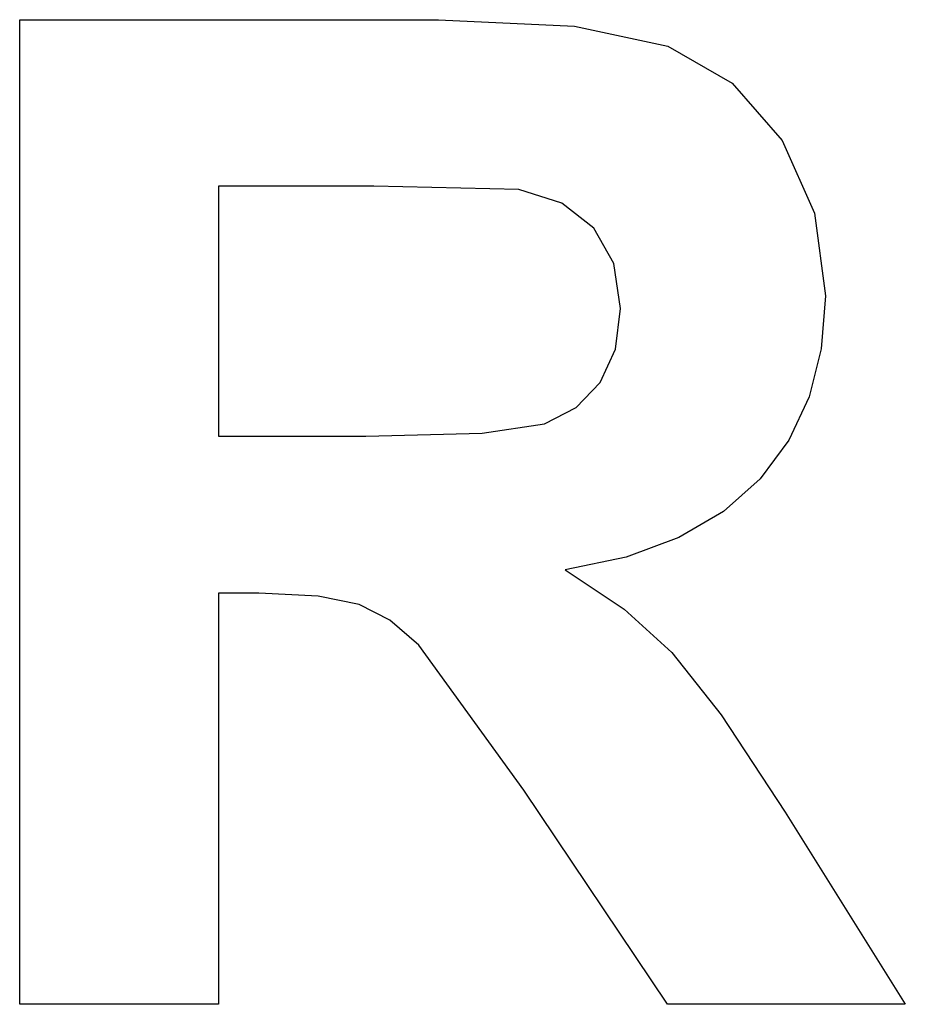
# Model space of a CAD drawing. Extents: x -75 to 75, y -84 to 84.
import ezdxf

# ---------------------------------------------------------------- set-up
doc = ezdxf.new("R2010")
doc.units = 0
doc.layers.get('0').update_dxf_attribs({"linetype": 'CONTINUOUS'})

msp = doc.modelspace()

# ---------------------------------------------------------------- linework, layer by layer
for p, q in [((-75.14, 83.57), (-4.1, 83.57)), ((-75.14, -83.57), (-75.14, 83.57)), ((-4.1, 83.57), (19.03, 82.45)), ((19.03, 82.45), (34.83, 79.07)), ((34.83, 79.07), (45.76, 72.81)), ((45.76, 72.81), (54.27, 63.05)), ((54.27, 63.05), (59.75, 50.71)), ((-41.39, 55.3), (-41.39, 12.88)), ((-15.05, 55.3), (-41.39, 55.3)), ((9.58, 54.73), (-15.05, 55.3)), ((16.86, 52.41), (9.58, 54.73)), ((22.29, 48.17), (16.86, 52.41)), ((59.75, 50.71), (61.57, 36.71)), ((25.67, 42.17), (22.29, 48.17)), ((26.79, 34.55), (25.67, 42.17)), ((61.57, 36.71), (60.88, 27.72)), ((25.94, 27.65), (26.79, 34.55)), ((23.37, 22.01), (25.94, 27.65)), ((60.88, 27.72), (58.8, 19.54)), ((19.3, 17.73), (23.37, 22.01)), ((58.8, 19.54), (55.35, 12.18)), ((13.91, 14.94), (19.3, 17.73)), ((-16.42, 12.88), (3.31, 13.4)), ((3.31, 13.4), (13.91, 14.94)), ((-41.39, 12.88), (-16.42, 12.88)), ((55.35, 12.18), (50.51, 5.64)), ((50.51, 5.64), (44.3, 0.08)), ((44.3, 0.08), (36.71, -4.35)), ((36.71, -4.35), (27.76, -7.64)), ((27.76, -7.64), (17.44, -9.81)), ((17.44, -9.81), (27.44, -16.5)), ((-41.39, -13.8), (-41.39, -83.57)), ((-34.55, -13.8), (-41.39, -13.8)), ((-24.49, -14.27), (-34.55, -13.8)), ((-17.56, -15.68), (-24.49, -14.27)), ((-12.34, -18.36), (-17.56, -15.68)), ((27.44, -16.5), (35.52, -23.83)), ((-7.41, -22.63), (-12.34, -18.36)), ((10.38, -47.2), (-7.41, -22.63)), ((35.52, -23.83), (43.88, -34.43)), ((43.88, -34.43), (54.73, -50.97)), ((34.78, -83.57), (10.38, -47.2)), ((54.73, -50.97), (75.14, -83.57)), ((-41.39, -83.57), (-75.14, -83.57)), ((75.14, -83.57), (34.78, -83.57))]:
    msp.add_line(p, q)

doc.saveas('drawing.dxf')
